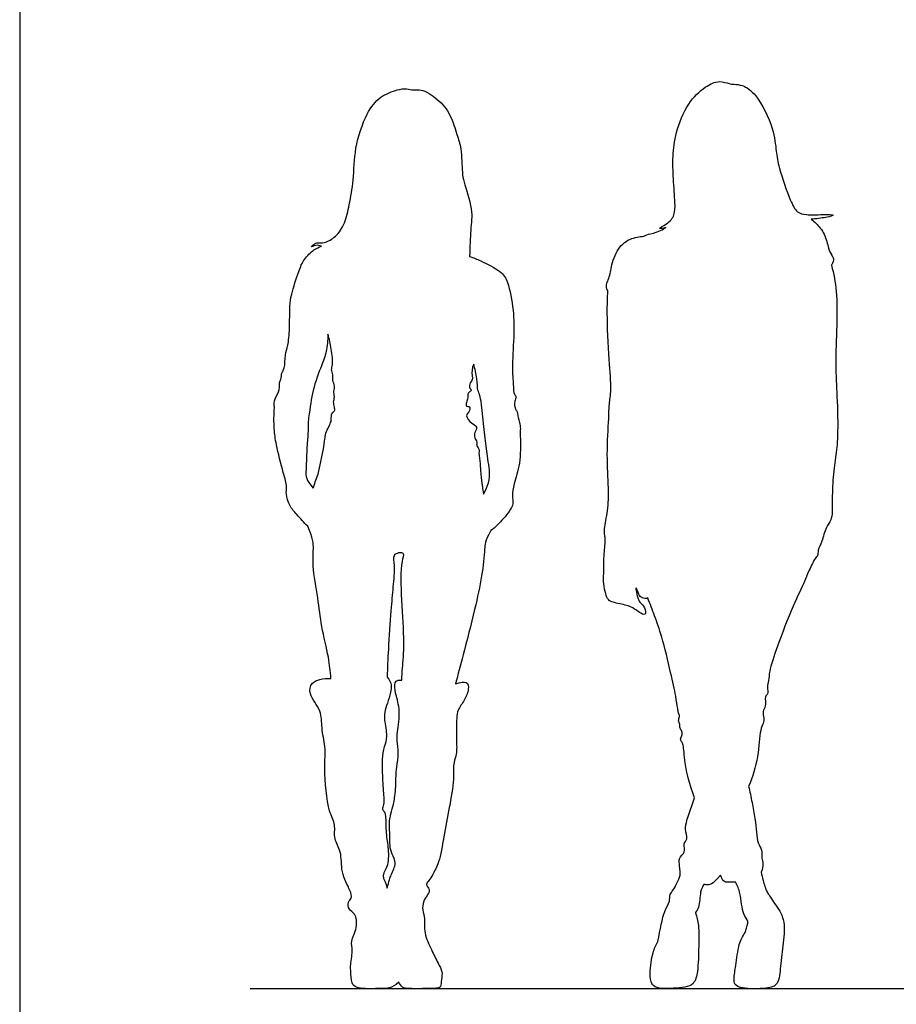
# Model space of a CAD drawing. Units: metres. Extents: x 0 to 7.32, y -0.65 to 4.88.
# Drawn here: x 0 to 1.59, y 0.34 to 2.12 of the extents above; entities that cross this region are included whole.
import ezdxf

# ---------------------------------------------------------------- set-up
doc = ezdxf.new("R2010")
doc.units = ezdxf.units.M
doc.header["$MEASUREMENT"] = 0
for name, color, linetype, true_color in [('AG-DIAGRAM', 7, 'Continuous', 0xfecc66), ('AG-OUTLINE', 7, 'Continuous', 0x8000ff), ('X-VPRT', 6, 'Continuous', 0xff00ff)]:
    doc.layers.add(name, color=color, linetype=linetype, true_color=true_color)

msp = doc.modelspace()

# ---------------------------------------------------------------- linework, layer by layer
at = {"layer": 'AG-DIAGRAM'}
msp.add_line((0.4172, 0.3686), (6.9232, 0.3686), dxfattribs=at)
at = {"layer": 'AG-OUTLINE'}
for points, knots in [([(0.5466, 1.714), (0.543, 1.7149), (0.5373, 1.717), (0.5239, 1.7097), (0.5344, 1.7185), (0.5392, 1.7204), (0.5531, 1.7191), (0.574, 1.7309), (0.5901, 1.7557), (0.5972, 1.7896), (0.6058, 1.8348), (0.6056, 1.8911), (0.6265, 1.9536), (0.651, 1.9854), (0.6832, 1.9976), (0.7003, 1.9999), (0.7139, 1.996), (0.7283, 1.9994), (0.759, 1.9805), (0.7813, 1.9525), (0.7917, 1.9154), (0.8007, 1.8916), (0.8013, 1.8468), (0.804, 1.8302), (0.8219, 1.7797), (0.8161, 1.7451), (0.8156, 1.7128), (0.8149, 1.6952)], [7.929027, 7.929027, 7.929027, 7.929027, 8.115368, 8.285961, 8.448482, 8.591584, 8.796695, 9.074874, 9.386148, 9.725389, 10.116531, 10.557031, 11.024885, 11.388947, 11.71982, 11.958204, 12.167295, 12.381097, 12.717856, 13.071473, 13.422806, 13.725726, 14.101206, 14.352657, 14.761974, 15.121892, 15.491353, 15.491353, 15.491353, 15.491353]), ([(1.1705, 1.7477), (1.165, 1.746), (1.1528, 1.744), (1.1745, 1.7543), (1.1873, 1.7699), (1.1873, 1.7938), (1.1836, 1.8366), (1.1826, 1.8769), (1.1874, 1.9204), (1.2087, 1.9728), (1.2395, 2.0025), (1.2663, 2.0151), (1.2851, 2.0079), (1.2943, 2.007), (1.311, 2.0062), (1.3372, 1.9879), (1.366, 1.928), (1.3702, 1.8859), (1.3745, 1.855), (1.3947, 1.7987), (1.4066, 1.7746), (1.4258, 1.7699), (1.4513, 1.7712), (1.4814, 1.7714), (1.4601, 1.7652), (1.4427, 1.7635), (1.4335, 1.7627)], [6.140293, 6.140293, 6.140293, 6.140293, 6.29879, 6.518247, 6.783403, 7.055293, 7.430687, 7.796672, 8.174829, 8.603813, 8.978023, 9.27902, 9.522894, 9.696004, 9.917167, 10.232293, 10.698945, 11.069299, 11.391864, 11.83566, 12.124214, 12.359505, 12.670346, 12.920798, 13.135601, 13.377356, 13.377356, 13.377356, 13.377356]), ([(1.4335, 1.7627), (1.4367, 1.7603), (1.443, 1.7549), (1.4595, 1.7366), (1.4644, 1.7103), (1.4697, 1.6979), (1.4769, 1.6899), (1.4705, 1.6793)], [-2.334198, -2.334198, -2.334198, -2.334198, -2.091695, -1.748859, -1.388823, -1.124738, -0.882709, -0.882709, -0.882709, -0.882709]), ([(1.0653, 1.6333), (1.06, 1.6409), (1.0682, 1.6541), (1.071, 1.6765), (1.0817, 1.7106), (1.1069, 1.7302), (1.1325, 1.731), (1.1399, 1.7365), (1.1478, 1.7372)], [-1.945275, -1.945275, -1.945275, -1.945275, -1.677042, -1.348799, -0.95531, -0.586123, -0.254724, -0.036237, -0.036237, -0.036237, -0.036237]), ([(1.1478, 1.7372), (1.1523, 1.7386), (1.161, 1.7422), (1.1674, 1.7458), (1.1705, 1.7477)], [0, 0, 0, 0, 0.2151476, 0.404748, 0.404748, 0.404748, 0.404748]), ([(0.4616, 1.4215), (0.46, 1.4276), (0.4614, 1.4378), (0.4723, 1.4531), (0.4693, 1.4668), (0.4739, 1.4724), (0.474, 1.4845), (0.4808, 1.4926), (0.4804, 1.5176), (0.4865, 1.5342), (0.4894, 1.5649), (0.4887, 1.6053), (0.4917, 1.6263), (0.5054, 1.6686), (0.5137, 1.6896), (0.5324, 1.7081), (0.5418, 1.7122), (0.5466, 1.714)], [3.142442, 3.142442, 3.142442, 3.142442, 3.359441, 3.617032, 3.827078, 3.980758, 4.178185, 4.369973, 4.658444, 4.912088, 5.242386, 5.618015, 5.901279, 6.291272, 6.583526, 6.877751, 7.110138, 7.110138, 7.110138, 7.110138]), ([(0.8149, 1.6952), (0.8218, 1.6928), (0.8349, 1.6876), (0.8725, 1.6692), (0.8855, 1.6486), (0.8954, 1.5959), (0.8955, 1.5496), (0.8911, 1.4927), (0.8946, 1.4607), (0.8945, 1.446), (0.901, 1.4404), (0.8948, 1.4331), (0.8975, 1.4181), (0.9019, 1.4138), (0.9033, 1.3986), (0.908, 1.3857), (0.9063, 1.3772)], [-7.431911, -7.431911, -7.431911, -7.431911, -7.152748, -6.779557, -6.488724, -6.06491, -5.647674, -5.199476, -4.861633, -4.645731, -4.496435, -4.328845, -4.104975, -3.960414, -3.732476, -3.476247, -3.476247, -3.476247, -3.476247]), ([(1.4705, 1.6793), (1.4744, 1.6638), (1.4808, 1.6315), (1.4803, 1.5697), (1.4768, 1.4985), (1.4808, 1.4427), (1.4826, 1.3704), (1.4783, 1.3314), (1.4719, 1.2914), (1.4718, 1.2477), (1.4721, 1.2326), (1.4701, 1.2168), (1.4596, 1.2044), (1.4539, 1.1792), (1.4453, 1.1639), (1.4465, 1.1525), (1.4383, 1.1471), (1.433, 1.1314), (1.4286, 1.1243)], [-16.031857, -16.031857, -16.031857, -16.031857, -15.634655, -15.183265, -14.702057, -14.264468, -13.782466, -13.423071, -13.05523, -12.679794, -12.456405, -12.239559, -12.010652, -11.719182, -11.478123, -11.300984, -11.129044, -10.858734, -10.858734, -10.858734, -10.858734]), ([(1.1375, 1.0764), (1.1349, 1.0749), (1.1258, 1.0762), (1.1218, 1.0816), (1.1133, 1.1045), (1.1197, 1.0728), (1.1242, 1.068), (1.1327, 1.06), (1.1356, 1.043), (1.1212, 1.0507), (1.1139, 1.0569), (1.0972, 1.0647), (1.072, 1.068), (1.0641, 1.0751), (1.0601, 1.0881), (1.057, 1.1067), (1.0581, 1.1204), (1.0578, 1.1564), (1.0616, 1.1816), (1.0594, 1.1897), (1.0582, 1.2033), (1.0663, 1.236), (1.0672, 1.2771), (1.0627, 1.3352), (1.0672, 1.4001), (1.0674, 1.4272), (1.0726, 1.4557), (1.0668, 1.5086), (1.0636, 1.5923), (1.0647, 1.6195), (1.0653, 1.6333)], [-7.636412, -7.636412, -7.636412, -7.636412, -7.45648, -7.287954, -7.083586, -6.82535, -6.658137, -6.46247, -6.267878, -6.080295, -5.89245, -5.646513, -5.358517, -5.180937, -4.97282, -4.727356, -4.511282, -4.163941, -3.874506, -3.717262, -3.515144, -3.186359, -2.816211, -2.370159, -1.907672, -1.61264, -1.317874, -0.894271, -0.368534, 0, 0, 0, 0]), ([(0.5584, 1.5545), (0.558, 1.5433), (0.556, 1.5211), (0.5464, 1.4967), (0.5298, 1.4546), (0.5265, 1.4221), (0.5229, 1.4031)], [0.448375, 0.448375, 0.448375, 0.448375, 0.810591, 1.188501, 1.678959, 2.125427, 2.125427, 2.125427, 2.125427]), ([(0.5404, 1.3009), (0.5537, 1.3594), (0.5507, 1.3696), (0.5628, 1.3917), (0.565, 1.3995), (0.5637, 1.4111), (0.5715, 1.4149), (0.5702, 1.4225), (0.5676, 1.4322), (0.5711, 1.4403), (0.5678, 1.4513), (0.5722, 1.4602), (0.5654, 1.4708), (0.5686, 1.4808), (0.5635, 1.4902), (0.5683, 1.4997), (0.5646, 1.5284), (0.561, 1.5455), (0.5584, 1.5545)], [-4.664253, -4.664253, -4.664253, -4.664253, -4.370557, -3.953933, -3.704307, -3.43531, -3.213496, -2.995569, -2.731023, -2.484777, -2.209693, -1.955284, -1.67234, -1.407277, -1.150566, -0.889593, -0.445859, 0, 0, 0, 0]), ([(0.8224, 1.5001), (0.8191, 1.4933), (0.8183, 1.4796), (0.8219, 1.4739), (0.8153, 1.4669), (0.8134, 1.4562), (0.8201, 1.453), (0.8134, 1.4493), (0.8112, 1.4444), (0.8123, 1.4386), (0.8089, 1.4311), (0.8075, 1.4227), (0.8168, 1.4245), (0.8141, 1.4124), (0.8061, 1.4066), (0.8184, 1.3923), (0.8301, 1.3871), (0.8239, 1.3763), (0.8234, 1.3688), (0.825, 1.3649), (0.8296, 1.357), (0.8259, 1.3535), (0.8332, 1.346), (0.8309, 1.3388), (0.8342, 1.3203), (0.8342, 1.3125), (0.837, 1.2852)], [-11.641302, -11.641302, -11.641302, -11.641302, -11.35432, -11.194473, -11.000549, -10.792094, -10.652498, -10.49886, -10.345975, -10.190781, -9.996039, -9.830607, -9.676337, -9.47698, -9.28727, -9.022294, -8.802234, -8.592781, -8.413978, -8.275355, -8.085954, -7.960533, -7.769787, -7.58926, -7.304417, -7.089813, -7.089813, -7.089813, -7.089813]), ([(0.8429, 1.3661), (0.8367, 1.4289), (0.8343, 1.4436), (0.829, 1.4526), (0.8288, 1.4745), (0.8247, 1.4913), (0.8224, 1.5001)], [-2.385257, -2.385257, -2.385257, -2.385257, -1.777114, -1.331715, -0.711194, 0, 0, 0, 0]), ([(0.5217, 1.2063), (0.5147, 1.2129), (0.502, 1.2275), (0.4884, 1.243), (0.4815, 1.2645), (0.4849, 1.2783), (0.4769, 1.3047), (0.4644, 1.3543), (0.4603, 1.3823), (0.4603, 1.4088), (0.4616, 1.4215)], [0, 0, 0, 0, 0.308064, 0.572147, 0.834106, 1.042455, 1.339384, 1.7502, 2.062325, 2.416605, 2.416605, 2.416605, 2.416605]), ([(0.5229, 1.4031), (0.5228, 1.3937), (0.5223, 1.3742), (0.5198, 1.3465), (0.5186, 1.3062), (0.518, 1.2912), (0.5316, 1.2751)], [-1.952504, -1.952504, -1.952504, -1.952504, -1.536939, -1.116358, -0.614982, -0.291617, -0.291617, -0.291617, -0.291617]), ([(0.9063, 1.3772), (0.9065, 1.373), (0.907, 1.3646), (0.9078, 1.319), (0.895, 1.2849), (0.8917, 1.2621), (0.8946, 1.2468), (0.8873, 1.2326), (0.8655, 1.2078), (0.8574, 1.2016), (0.8532, 1.1984)], [-2.202687, -2.202687, -2.202687, -2.202687, -2.001311, -1.620519, -1.265006, -0.995994, -0.780843, -0.554875, -0.228218, 0, 0, 0, 0]), ([(0.84, 1.2645), (0.8523, 1.2867), (0.8514, 1.3087), (0.8451, 1.3466), (0.8437, 1.3596), (0.8429, 1.3661)], [0.164565, 0.164565, 0.164565, 0.164565, 0.62762, 1.174334, 1.560013, 1.560013, 1.560013, 1.560013]), ([(0.5316, 1.2751), (0.5329, 1.2791), (0.5354, 1.2865), (0.5378, 1.2946), (0.5404, 1.3009)], [0, 0, 0, 0, 0.2633201, 0.5063946, 0.5063946, 0.5063946, 0.5063946]), ([(0.837, 1.2852), (0.8374, 1.2829), (0.8382, 1.2784), (0.8394, 1.2691), (0.84, 1.2645)], [-0.3648095, -0.3648095, -0.3648095, -0.3648095, -0.2148518, 0, 0, 0, 0]), ([(0.5637, 0.9307), (0.5626, 0.9435), (0.5603, 0.9692), (0.5458, 1.0258), (0.5408, 1.0749), (0.5296, 1.1335), (0.5325, 1.1637), (0.5317, 1.1851), (0.5217, 1.2063)], [-3.387896, -3.387896, -3.387896, -3.387896, -2.977013, -2.478315, -2.000615, -1.497273, -1.123024, -0.791798, -0.791798, -0.791798, -0.791798]), ([(0.8532, 1.1984), (0.8422, 1.1789), (0.8429, 1.1629), (0.837, 1.1135), (0.8246, 1.056), (0.8033, 0.9727), (0.794, 0.9384), (0.7892, 0.921)], [-2.442461, -2.442461, -2.442461, -2.442461, -2.151066, -1.673483, -1.133032, -0.502976, 0, 0, 0, 0]), ([(0.692, 0.9276), (0.6925, 0.9349), (0.6933, 0.9503), (0.6976, 0.9981), (0.6914, 1.0701), (0.69, 1.1388), (0.698, 1.1581), (0.6881, 1.1587), (0.6836, 1.1575), (0.6755, 1.1531), (0.6796, 1.1334), (0.6758, 1.0946), (0.6723, 1.0536), (0.6675, 0.9828), (0.6661, 0.9499), (0.6654, 0.933)], [-4.144165, -4.144165, -4.144165, -4.144165, -3.876008, -3.488208, -2.983953, -2.505765, -2.286399, -2.141083, -2.011826, -1.860881, -1.619774, -1.263222, -0.886886, -0.408295, 0, 0, 0, 0]), ([(1.4286, 1.1243), (1.4263, 1.1182), (1.4215, 1.105), (1.3991, 1.06), (1.373, 0.9912), (1.3575, 0.9457), (1.3571, 0.9274), (1.3531, 0.9156), (1.3565, 0.9019), (1.3486, 0.8983), (1.353, 0.8796), (1.3444, 0.8716), (1.3489, 0.8586), (1.3468, 0.8485), (1.3402, 0.8357), (1.3389, 0.7861), (1.3273, 0.7526), (1.3203, 0.7351)], [-4.169045, -4.169045, -4.169045, -4.169045, -3.916515, -3.51507, -3.009095, -2.615446, -2.380579, -2.179009, -1.978749, -1.833735, -1.59986, -1.413692, -1.212856, -1.034944, -0.825651, -0.430127, 0, 0, 0, 0]), ([(1.2221, 0.7145), (1.2136, 0.7386), (1.2043, 0.774), (1.2029, 0.8094), (1.1993, 0.8154), (1.1959, 0.8209), (1.1999, 0.8273), (1.2001, 0.8347), (1.1952, 0.8405), (1.1963, 0.8476), (1.1921, 0.8538), (1.1961, 0.8617), (1.1931, 0.8683), (1.1917, 0.8769), (1.1882, 0.9008), (1.1792, 0.942), (1.1638, 1.0055), (1.1506, 1.0431), (1.142, 1.0657), (1.1375, 1.0764)], [-4.124038, -4.124038, -4.124038, -4.124038, -3.671363, -3.342981, -3.198466, -3.064348, -2.911843, -2.759137, -2.606607, -2.457435, -2.307409, -2.145692, -1.997198, -1.831549, -1.557503, -1.175244, -0.707291, -0.340119, 0, 0, 0, 0]), ([(0.687, 0.3801), (0.6733, 0.3684), (0.6555, 0.369), (0.6269, 0.368), (0.6097, 0.3698), (0.5998, 0.3778), (0.6002, 0.4003), (0.5982, 0.4091), (0.6043, 0.4379), (0.5985, 0.455), (0.6126, 0.478), (0.6091, 0.505), (0.5957, 0.511), (0.5933, 0.5256), (0.6025, 0.5324), (0.5985, 0.5484), (0.5805, 0.5797), (0.5845, 0.6166), (0.5677, 0.639), (0.5732, 0.667), (0.5574, 0.6901), (0.5508, 0.7681), (0.555, 0.8056), (0.5457, 0.8413), (0.5484, 0.8723), (0.5221, 0.9006), (0.5275, 0.9233), (0.5446, 0.9294), (0.5557, 0.931), (0.5637, 0.9307)], [-7.79795, -7.79795, -7.79795, -7.79795, -7.51898, -7.193396, -6.953091, -6.747197, -6.475928, -6.28675, -5.975304, -5.724667, -5.42503, -5.131634, -4.9161, -4.709683, -4.527519, -4.305352, -3.948801, -3.592344, -3.290179, -2.994683, -2.683935, -2.1652, -1.788845, -1.440385, -1.112971, -0.758546, -0.501181, -0.264528, 0, 0, 0, 0]), ([(0.6654, 0.933), (0.6748, 0.9229), (0.6721, 0.905), (0.6661, 0.8865), (0.6608, 0.8687), (0.6599, 0.8553), (0.6669, 0.8251), (0.6598, 0.8071), (0.6554, 0.7831), (0.657, 0.7514), (0.6594, 0.716), (0.6601, 0.7029), (0.6556, 0.6935), (0.6611, 0.6888), (0.6634, 0.6805), (0.6626, 0.6489), (0.6686, 0.6222), (0.6677, 0.5899), (0.6574, 0.5762), (0.6589, 0.568), (0.6626, 0.5605), (0.6656, 0.5507)], [-14.591715, -14.591715, -14.591715, -14.591715, -14.295882, -14.013718, -13.755251, -13.52653, -13.190318, -12.917986, -12.620172, -12.263633, -11.896163, -11.672452, -11.490386, -11.342462, -11.167757, -10.826626, -10.488344, -10.142905, -9.89937, -9.733282, -9.504748, -9.504748, -9.504748, -9.504748]), ([(0.6656, 0.5507), (0.6691, 0.5639), (0.672, 0.5752), (0.6839, 0.5959), (0.6741, 0.6123), (0.6697, 0.6277), (0.6712, 0.6476), (0.6688, 0.6632), (0.671, 0.681), (0.6763, 0.699), (0.6805, 0.718), (0.6817, 0.7503), (0.6818, 0.765), (0.6866, 0.7886), (0.6844, 0.8132), (0.6827, 0.8299), (0.6905, 0.8678), (0.6824, 0.898), (0.6775, 0.9177), (0.6812, 0.9289), (0.692, 0.9276)], [-14.183805, -14.183805, -14.183805, -14.183805, -13.939015, -13.648386, -13.392876, -13.146922, -12.875572, -12.63058, -12.372818, -12.110347, -11.833217, -11.488341, -11.24808, -10.949878, -10.647532, -10.394178, -10.017453, -9.67011, -9.390914, -9.180548, -9.180548, -9.180548, -9.180548]), ([(0.7892, 0.921), (0.7995, 0.923), (0.8116, 0.9273), (0.8141, 0.9094), (0.8058, 0.891), (0.793, 0.8735), (0.7911, 0.8578), (0.7906, 0.8205), (0.7925, 0.7937), (0.7848, 0.7784), (0.7871, 0.7465), (0.7783, 0.696), (0.7677, 0.6448), (0.7612, 0.5988), (0.7485, 0.5763), (0.7421, 0.5646), (0.7343, 0.5571), (0.7435, 0.5483), (0.7398, 0.5392), (0.7326, 0.5308), (0.7281, 0.5142), (0.7346, 0.4985), (0.7314, 0.4681), (0.7458, 0.4397), (0.757, 0.4155), (0.7666, 0.3996), (0.7634, 0.3861), (0.7633, 0.3717), (0.7558, 0.3687), (0.729, 0.3686), (0.7058, 0.3683), (0.6928, 0.3698), (0.6883, 0.3768), (0.687, 0.3801)], [-8.088161, -8.088161, -8.088161, -8.088161, -7.876377, -7.666828, -7.397263, -7.131783, -6.90192, -6.544318, -6.241518, -6.011592, -5.690629, -5.269818, -4.839229, -4.442683, -4.151597, -3.939542, -3.770342, -3.58598, -3.416059, -3.220741, -2.988081, -2.750755, -2.434716, -2.104066, -1.800333, -1.557694, -1.341524, -1.131853, -0.984891, -0.683315, -0.393417, -0.192228, 0, 0, 0, 0]), ([(1.3203, 0.7351), (1.3225, 0.7256), (1.3283, 0.698), (1.3354, 0.6536), (1.3358, 0.633), (1.3454, 0.6199), (1.3427, 0.6052), (1.3484, 0.5915), (1.3431, 0.5799)], [-8.20567, -8.20567, -8.20567, -8.20567, -7.959598, -7.501664, -7.224409, -6.989938, -6.75042, -6.481808, -6.481808, -6.481808, -6.481808]), ([(1.1965, 0.574), (1.1958, 0.5931), (1.191, 0.6053), (1.2076, 0.6154), (1.2007, 0.6304), (1.2115, 0.6401), (1.2027, 0.6585), (1.2095, 0.6772), (1.2221, 0.7145)], [-1.686802, -1.686802, -1.686802, -1.686802, -1.41409, -1.143881, -0.893769, -0.66087, -0.370975, 0, 0, 0, 0]), ([(1.1557, 0.4537), (1.1606, 0.4764), (1.1658, 0.5089), (1.1784, 0.5255), (1.1768, 0.5397), (1.1849, 0.5473), (1.193, 0.5649), (1.1965, 0.574)], [-1.422884, -1.422884, -1.422884, -1.422884, -1.002737, -0.730605, -0.52193, -0.327268, 0, 0, 0, 0]), ([(1.2695, 0.574), (1.2537, 0.5561), (1.2484, 0.5561), (1.2407, 0.5573), (1.2391, 0.5575)], [-2.9939745, -2.9939745, -2.9939745, -2.9939745, -2.3911466, -2.246634, -2.246634, -2.246634, -2.246634]), ([(1.2969, 0.5617), (1.2927, 0.5615), (1.2822, 0.5612), (1.2741, 0.5608), (1.2695, 0.574)], [-5.9307579, -5.9307579, -5.9307579, -5.9307579, -5.7128619, -5.370615, -5.370615, -5.370615, -5.370615]), ([(1.3431, 0.5799), (1.344, 0.5747), (1.3464, 0.5648), (1.3524, 0.5432), (1.3588, 0.5366), (1.3669, 0.5229)], [-4.6299021, -4.6299021, -4.6299021, -4.6299021, -4.3276399, -3.9732138, -3.7075405, -3.7075405, -3.7075405, -3.7075405]), ([(1.2391, 0.5575), (1.2369, 0.553), (1.2317, 0.5444), (1.232, 0.5165), (1.2257, 0.5094), (1.224, 0.5064)], [-4.2464839, -4.2464839, -4.2464839, -4.2464839, -4.0228259, -3.7237811, -3.5441498, -3.5441498, -3.5441498, -3.5441498]), ([(1.3139, 0.4705), (1.3176, 0.4819), (1.3213, 0.4907), (1.3086, 0.5033), (1.3063, 0.5421), (1.2998, 0.5549), (1.2969, 0.5617)], [-1.119765, -1.119765, -1.119765, -1.119765, -0.885304, -0.650786, -0.283101, 0, 0, 0, 0]), ([(1.3669, 0.5229), (1.3741, 0.5143), (1.3872, 0.4942), (1.3831, 0.4511), (1.378, 0.4109), (1.3753, 0.3748), (1.3535, 0.3681), (1.3092, 0.3679), (1.2947, 0.3746), (1.293, 0.388), (1.2979, 0.4111), (1.3014, 0.4491), (1.3097, 0.4635), (1.3139, 0.4705)], [-3.373675, -3.373675, -3.373675, -3.373675, -3.042509, -2.671997, -2.296449, -1.97456, -1.694503, -1.334466, -1.11055, -0.917807, -0.637202, -0.283492, 0, 0, 0, 0]), ([(1.224, 0.5064), (1.2264, 0.4987), (1.2306, 0.4822), (1.23, 0.4459), (1.229, 0.4028), (1.2219, 0.3716), (1.1855, 0.3688), (1.1436, 0.3679), (1.1408, 0.398), (1.1459, 0.4339), (1.1523, 0.4472), (1.1557, 0.4537)], [0, 0, 0, 0, 0.281939, 0.631219, 1.009504, 1.254556, 1.61649, 1.963384, 2.242423, 2.590007, 2.858053, 2.858053, 2.858053, 2.858053])]:
    msp.add_open_spline(points, degree=3, knots=knots, dxfattribs=at)
at = {"layer": 'X-VPRT'}
msp.add_lwpolyline([(0, 2.4384), (0, 0), (7.3152, 0), (7.3152, 2.4384)], close=True, dxfattribs=at)

doc.saveas('drawing.dxf')
